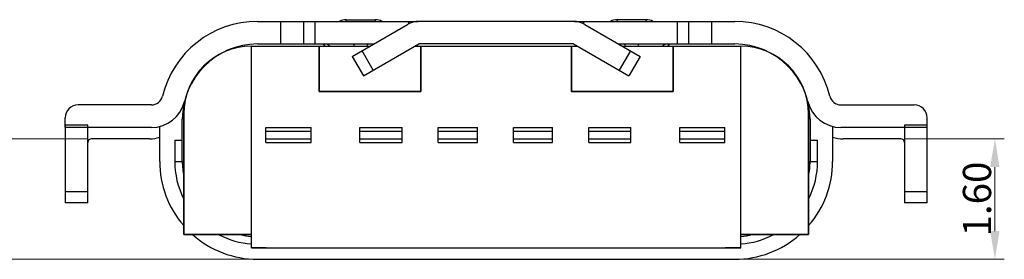
# Model space of a CAD drawing. Units: millimetres. Extents: x 22301 to 23014, y -2415 to -2004.
# Drawn here: x 22627 to 22640, y -2297 to -2294 of the extents above; entities that cross this region are included whole.
import ezdxf

# ---------------------------------------------------------------- set-up
doc = ezdxf.new("R2010")
doc.units = ezdxf.units.MM
doc.header["$MEASUREMENT"] = 0
doc.header["$PDMODE"] = 3
doc.header["$PDSIZE"] = 0.3125
doc.layers.get('Defpoints').update_dxf_attribs({"linetype": 'CONTINUOUS'})
doc.layers.add('DIM', color=3, linetype='CONTINUOUS')
doc.styles.add('romans', font='romans.shx')
doc.dimstyles.new('DIM', dxfattribs={"dimscale": 2.5, "dimtxt": 0.15, "dimasz": 0.15, "dimexe": 0.05, "dimexo": 0.05, "dimgap": 0.02, "dimtad": 1, "dimzin": 0, "dimdsep": 46, "dimtxsty": 'romans', "dimcen": 0.09, "dimadec": 0, "dimazin": 0, "dimtfac": 1, "dimtmove": 0, "dimatfit": 3, "dimfxl": 1, "dimtolj": 1, "dimtzin": 0, "dimlwd": 13, "dimlwe": 13, "dimarcsym": 0})

# ---------------------------------------------------------------- blocks, each defined once
blk = doc.blocks.new('*D512')
at = {"layer": 'Defpoints', "color": 0, "transparency": 16777216}
for p in [(22628.159, -2295.231), (22626.575, -2296.831), (22630.357, -2296.831)]:
    blk.add_point(p, dxfattribs=at)
at = {"layer": 'DIM', "color": 0, "lineweight": 13, "transparency": 16777216}
for p, q in [((22628.034, -2295.231), (22626.45, -2295.231)), ((22626.575, -2295.606), (22626.575, -2296.456)), ((22630.232, -2296.831), (22626.45, -2296.831))]:
    blk.add_line(p, q, dxfattribs=at)
at = {"layer": 'DIM', "color": 0, "transparency": 16777216}
for points in [[(22626.513, -2295.606), (22626.638, -2295.606), (22626.575, -2295.231)], [(22626.513, -2296.456), (22626.638, -2296.456), (22626.575, -2296.831)]]:
    blk.add_solid(points, dxfattribs=at)
at = {"layer": 'DIM', "color": 0, "transparency": 16777216, "insert": (22626.338, -2296.031), "char_height": 0.375, "attachment_point": 5, "rotation": 90, "style": 'romans'}
blk.add_mtext('\\A1;1.60', dxfattribs=at)
blk = doc.blocks.new('*D513')
at = {"layer": 'Defpoints', "color": 0, "transparency": 16777216}
for p in [(22638.782, -2295.231), (22636.577, -2296.831), (22640.095, -2296.831)]:
    blk.add_point(p, dxfattribs=at)
at = {"layer": 'DIM', "color": 0, "lineweight": 13, "transparency": 16777216}
for p, q in [((22638.907, -2295.231), (22640.22, -2295.231)), ((22640.095, -2295.606), (22640.095, -2296.456)), ((22636.702, -2296.831), (22640.22, -2296.831))]:
    blk.add_line(p, q, dxfattribs=at)
at = {"layer": 'DIM', "color": 0, "transparency": 16777216}
for points in [[(22640.032, -2295.606), (22640.157, -2295.606), (22640.095, -2295.231)], [(22640.032, -2296.456), (22640.157, -2296.456), (22640.095, -2296.831)]]:
    blk.add_solid(points, dxfattribs=at)
at = {"layer": 'DIM', "color": 0, "transparency": 16777216, "insert": (22639.857, -2296.031), "char_height": 0.375, "attachment_point": 5, "rotation": 90, "style": 'romans'}
blk.add_mtext('\\A1;1.60', dxfattribs=at)

msp = doc.modelspace()

# ---------------------------------------------------------------- linework, layer by layer
at = {"layer": 'DIM', "color": 0}
for p, q in [((22631.481, -2293.671), (22631.477, -2293.649)), ((22631.477, -2293.649), (22631.862, -2293.649)), ((22631.862, -2293.649), (22631.858, -2293.671)), ((22635.462, -2293.649), (22635.077, -2293.649)), ((22635.081, -2293.671), (22635.077, -2293.649)), ((22635.462, -2293.649), (22635.458, -2293.671)), ((22630.299, -2293.671), (22632.431, -2293.671)), ((22630.61, -2293.971), (22630.61, -2293.671)), ((22630.91, -2293.671), (22630.91, -2293.971)), ((22631.06, -2293.671), (22631.06, -2293.971)), ((22631.557, -2294.137), (22632.293, -2293.712)), ((22632.31, -2293.704), (22632.31, -2293.671)), ((22634.495, -2293.671), (22632.443, -2293.671)), ((22634.508, -2293.671), (22636.639, -2293.671)), ((22634.629, -2293.671), (22634.629, -2293.704)), ((22634.645, -2293.712), (22635.382, -2294.137)), ((22635.879, -2293.971), (22635.879, -2293.671)), ((22636.029, -2293.971), (22636.029, -2293.671)), ((22636.329, -2293.671), (22636.329, -2293.971)), ((22630.219, -2296.681), (22630.219, -2294.001)), ((22630.219, -2294.001), (22631.791, -2294.001)), ((22630.219, -2296.681), (22630.219, -2294.001)), ((22630.219, -2294.001), (22631.791, -2294.001)), ((22630.299, -2293.971), (22631.843, -2293.971)), ((22631.119, -2294.601), (22631.119, -2294.001)), ((22631.119, -2294.001), (22631.119, -2294.601)), ((22631.169, -2293.973), (22631.191, -2294.001)), ((22631.579, -2293.983), (22631.584, -2294.001)), ((22631.707, -2294.396), (22632.443, -2293.971)), ((22631.755, -2294.001), (22631.759, -2293.983)), ((22632.391, -2294.001), (22634.547, -2294.001)), ((22632.391, -2294.001), (22634.547, -2294.001)), ((22634.495, -2293.971), (22632.443, -2293.971)), ((22632.469, -2294.001), (22632.469, -2294.601)), ((22632.469, -2294.601), (22632.469, -2294.001)), ((22634.469, -2294.601), (22634.469, -2294.001)), ((22634.469, -2294.001), (22634.469, -2294.601)), ((22634.495, -2293.971), (22635.232, -2294.396)), ((22635.095, -2293.971), (22636.639, -2293.971)), ((22635.147, -2294.001), (22636.719, -2294.001)), ((22635.147, -2294.001), (22636.719, -2294.001)), ((22635.179, -2293.983), (22635.184, -2294.001)), ((22635.355, -2294.001), (22635.359, -2293.983)), ((22635.769, -2293.973), (22635.748, -2294.001)), ((22635.819, -2294.001), (22635.819, -2294.601)), ((22635.819, -2294.601), (22635.819, -2294.001)), ((22636.719, -2296.681), (22636.719, -2294.001)), ((22636.719, -2296.681), (22636.719, -2294.001)), ((22631.557, -2294.137), (22631.707, -2294.396)), ((22631.837, -2294.321), (22631.687, -2294.062)), ((22635.252, -2294.062), (22635.102, -2294.321)), ((22635.382, -2294.137), (22635.232, -2294.396)), ((22632.469, -2294.601), (22631.119, -2294.601)), ((22631.119, -2294.601), (22632.469, -2294.601)), ((22635.819, -2294.601), (22634.469, -2294.601)), ((22634.469, -2294.601), (22635.819, -2294.601)), ((22628.89, -2294.781), (22627.914, -2294.781)), ((22638.049, -2294.781), (22639.024, -2294.781)), ((22627.744, -2295.081), (22627.744, -2294.951)), ((22629.319, -2294.901), (22629.319, -2296.501)), ((22629.319, -2296.501), (22629.319, -2294.901)), ((22637.619, -2296.501), (22637.619, -2294.901)), ((22637.619, -2294.901), (22637.619, -2296.501)), ((22639.194, -2295.081), (22639.194, -2294.951)), ((22627.744, -2295.051), (22627.744, -2296.081)), ((22628.044, -2295.051), (22627.744, -2295.051)), ((22628.89, -2295.081), (22627.744, -2295.081)), ((22628.044, -2296.081), (22628.044, -2295.051)), ((22628.999, -2295.531), (22628.999, -2295.067)), ((22629.299, -2295.531), (22629.299, -2294.971)), ((22630.409, -2295.281), (22630.409, -2295.081)), ((22630.409, -2295.081), (22631.009, -2295.081)), ((22631.009, -2295.281), (22631.009, -2295.081)), ((22631.659, -2295.281), (22631.659, -2295.081)), ((22631.659, -2295.081), (22632.219, -2295.081)), ((22632.219, -2295.281), (22632.219, -2295.081)), ((22632.699, -2295.281), (22632.699, -2295.081)), ((22632.699, -2295.081), (22633.219, -2295.081)), ((22633.219, -2295.281), (22633.219, -2295.081)), ((22633.699, -2295.281), (22633.699, -2295.081)), ((22633.699, -2295.081), (22634.219, -2295.081)), ((22634.219, -2295.281), (22634.219, -2295.081)), ((22634.699, -2295.081), (22635.259, -2295.081)), ((22634.699, -2295.281), (22634.699, -2295.081)), ((22635.259, -2295.281), (22635.259, -2295.081)), ((22635.909, -2295.081), (22636.509, -2295.081)), ((22635.909, -2295.281), (22635.909, -2295.081)), ((22636.509, -2295.281), (22636.509, -2295.081)), ((22637.639, -2294.971), (22637.639, -2295.531)), ((22637.939, -2295.067), (22637.939, -2295.531)), ((22639.194, -2295.081), (22638.049, -2295.081)), ((22639.194, -2295.051), (22638.894, -2295.051)), ((22638.894, -2295.051), (22638.894, -2296.081)), ((22639.194, -2296.081), (22639.194, -2295.051)), ((22630.409, -2295.131), (22631.009, -2295.131)), ((22631.659, -2295.131), (22632.219, -2295.131)), ((22632.699, -2295.131), (22633.219, -2295.131)), ((22633.699, -2295.131), (22634.219, -2295.131)), ((22634.699, -2295.131), (22635.259, -2295.131)), ((22635.909, -2295.131), (22636.509, -2295.131)), ((22628.862, -2295.231), (22628.094, -2295.231)), ((22629.199, -2295.251), (22629.199, -2295.531)), ((22629.199, -2295.251), (22629.299, -2295.251)), ((22630.409, -2295.231), (22631.009, -2295.231)), ((22630.409, -2295.281), (22631.009, -2295.281)), ((22631.659, -2295.231), (22632.219, -2295.231)), ((22631.659, -2295.281), (22632.219, -2295.281)), ((22632.699, -2295.231), (22633.219, -2295.231)), ((22632.699, -2295.281), (22633.219, -2295.281)), ((22633.699, -2295.231), (22634.219, -2295.231)), ((22633.699, -2295.281), (22634.219, -2295.281)), ((22634.699, -2295.231), (22635.259, -2295.231)), ((22634.699, -2295.281), (22635.259, -2295.281)), ((22635.909, -2295.231), (22636.509, -2295.231)), ((22635.909, -2295.281), (22636.509, -2295.281)), ((22637.639, -2295.251), (22637.739, -2295.251)), ((22637.739, -2295.531), (22637.739, -2295.251)), ((22638.844, -2295.231), (22638.077, -2295.231)), ((22629.199, -2295.531), (22629.299, -2295.531)), ((22637.639, -2295.531), (22637.739, -2295.531)), ((22627.744, -2295.931), (22628.044, -2295.931)), ((22638.894, -2295.931), (22639.194, -2295.931)), ((22628.044, -2296.081), (22627.744, -2296.081)), ((22639.194, -2296.081), (22638.894, -2296.081)), ((22629.319, -2296.501), (22630.219, -2296.501)), ((22630.219, -2296.501), (22629.319, -2296.501)), ((22636.719, -2296.501), (22637.619, -2296.501)), ((22637.619, -2296.501), (22636.719, -2296.501)), ((22630.219, -2296.681), (22636.719, -2296.681)), ((22630.414, -2296.681), (22630.219, -2296.681)), ((22636.719, -2296.681), (22636.514, -2296.681)), ((22630.299, -2296.831), (22636.639, -2296.831))]:
    msp.add_line(p, q, dxfattribs=at)
for centre, radius, start, end in [((22630.299, -2294.971), 1.3, 90, 166.4389), ((22632.443, -2293.971), 0.3, 90, 120), ((22634.495, -2293.971), 0.3, 60, 90), ((22636.639, -2294.971), 1.3, 13.5611, 90), ((22630.299, -2294.971), 1, 90, 180), ((22630.219, -2294.901), 0.9, 90, 180), ((22630.219, -2294.901), 0.9, 90, 180), ((22631.189, -2294.071), 0.1, 45.1397, 90), ((22631.189, -2294.071), 0.4, 12.8143, 14.5547), ((22632.149, -2294.071), 0.4, 165.4453, 167.1857), ((22634.789, -2294.071), 0.4, 12.8143, 14.5547), ((22635.749, -2294.071), 0.4, 165.4453, 167.1857), ((22635.749, -2294.071), 0.1, 90, 134.8603), ((22636.639, -2294.971), 1, 0, 90), ((22636.719, -2294.901), 0.9, 0, 90), ((22636.719, -2294.901), 0.9, 0, 90), ((22628.89, -2294.631), 0.15, 270, 346.4389), ((22638.049, -2294.631), 0.15, 193.5611, 270), ((22627.914, -2294.951), 0.17, 90, 180), ((22628.89, -2294.631), 0.45, 270, 346.4389), ((22638.049, -2294.631), 0.45, 193.5611, 270), ((22639.024, -2294.951), 0.17, 0, 90), ((22628.862, -2294.781), 0.45, 270, 287.9063), ((22638.077, -2294.781), 0.45, 252.0937, 270), ((22628.094, -2295.281), 0.05, 90, 180), ((22638.844, -2295.281), 0.05, 0, 90), ((22630.299, -2295.531), 1.3, 180, 220.9866), ((22630.299, -2295.531), 1.1, 180, 206.512), ((22630.299, -2295.531), 1, 180, 191.4052), ((22636.639, -2295.531), 1, 348.5948, 0), ((22636.639, -2295.531), 1.3, 319.0134, 0), ((22636.639, -2295.531), 1.1, 333.4881, 0), ((22630.299, -2295.531), 1.3, 228.3904, 270), ((22630.299, -2295.531), 1.1, 242.3789, 265.7765), ((22630.299, -2295.531), 1, 256.6178, 265.3868), ((22636.639, -2295.531), 1.3, 270, 311.6097), ((22636.639, -2295.531), 1, 274.6132, 283.3822), ((22636.639, -2295.531), 1.1, 274.2235, 297.6211)]:
    msp.add_arc(centre, radius, start, end, dxfattribs=at)
for centre, start_param, end_param in [((22631.477, -2293.76), 1.570796, 2.207285), ((22631.862, -2293.76), 0.932329, 1.570796), ((22635.077, -2293.76), 1.570796, 2.207285), ((22635.462, -2293.76), 0.932329, 1.570796)]:
    msp.add_ellipse(centre, major_axis=(0.151, 0), ratio=0.737073, start_param=start_param, end_param=end_param, dxfattribs=at)

# ---------------------------------------------------------------- dimensions: what is measured, and where the dimension line sits
for base, p1, p2, picture, middle in [((22626.575, -2296.831), (22628.159, -2295.231), (22630.357, -2296.831), '*D512', (22626.338, -2296.031)), ((22640.095, -2296.831), (22638.782, -2295.231), (22636.577, -2296.831), '*D513', (22639.857, -2296.031))]:
    dim = msp.add_linear_dim(base=base, p1=p1, p2=p2, angle=90, dimstyle='DIM', override={"dimfxl": 1.25, "dimarcsym": 2}, dxfattribs=at)
    dim.commit()
    dim.dimension.update_dxf_attribs({"geometry": picture, "text_midpoint": middle})

doc.saveas('drawing.dxf')
